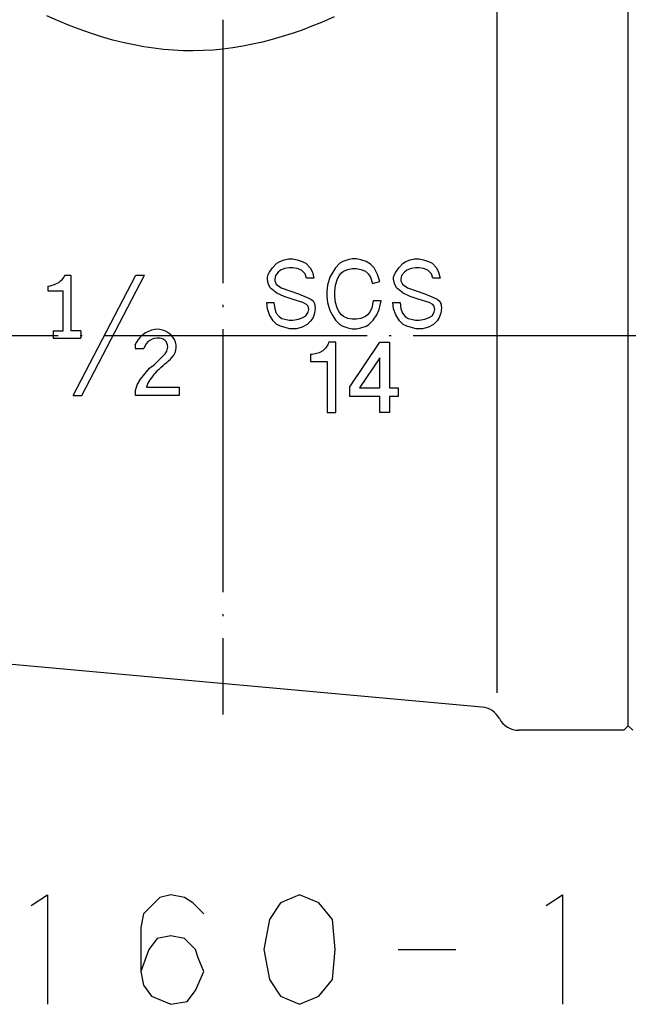
# Model space of a CAD drawing. Units: millimetres. Extents: x -90 to 91, y -30 to 130.
# Drawn here: x -9 to 19, y -30 to 14 of the extents above; entities that cross this region are included whole.
import ezdxf

# ---------------------------------------------------------------- set-up
doc = ezdxf.new("R2010")
doc.units = ezdxf.units.MM
doc.linetypes.add('DOT_CENTER', pattern=[14, 12, -1, 0, -1])
doc.layers.add('1', color=7, linetype='Continuous')

msp = doc.modelspace()

# ---------------------------------------------------------------- linework, layer by layer
at = {"layer": '1', "color": 3, "linetype": 'DOT_CENTER'}
for p, q in [((0, 56.7), (0, -17.281)), ((-33.619, 0), (34.437, 0))]:
    msp.add_line(p, q, dxfattribs=at)
at = {"layer": '1', "color": 3, "linetype": 'Continuous'}
for p, q in [((18.5, -17.8), (18.5, 17.8)), ((12.5, 16.662), (12.5, -16.294)), ((-7.546, 14.372), (-8.036, 14.59)), ((-7.051, 14.167), (-7.546, 14.372)), ((5.085, 14.543), (4.5, 14.289)), ((-6.55, 13.974), (-7.051, 14.167)), ((-6.045, 13.795), (-6.55, 13.974)), ((3.612, 13.941), (3.162, 13.784)), ((4.058, 14.11), (3.612, 13.941)), ((4.5, 14.289), (4.058, 14.11)), ((-5.535, 13.631), (-6.045, 13.795)), ((-5.02, 13.484), (-5.535, 13.631)), ((-4.5, 13.354), (-5.02, 13.484)), ((2.25, 13.505), (1.806, 13.39)), ((2.708, 13.638), (2.25, 13.505)), ((3.162, 13.784), (2.708, 13.638)), ((-4.055, 13.258), (-4.5, 13.354)), ((-3.607, 13.175), (-4.055, 13.258)), ((-3.156, 13.108), (-3.607, 13.175)), ((-2.704, 13.055), (-3.156, 13.108)), ((-2.25, 13.018), (-2.704, 13.055)), ((-0.449, 13.029), (-0.899, 13.003)), ((0, 13.07), (-0.449, 13.029)), ((0.455, 13.128), (0, 13.07)), ((0.908, 13.201), (0.455, 13.128)), ((1.358, 13.289), (0.908, 13.201)), ((1.806, 13.39), (1.358, 13.289)), ((-1.8, 12.997), (-2.25, 13.018)), ((-1.349, 12.992), (-1.8, 12.997)), ((-0.899, 13.003), (-1.349, 12.992)), ((2.264, 3.101), (2.463, 3.301)), ((2.463, 3.301), (2.595, 3.381)), ((2.595, 3.381), (2.794, 3.46)), ((2.794, 3.46), (2.993, 3.5)), ((2.993, 3.5), (3.191, 3.5)), ((3.191, 3.5), (3.39, 3.46)), ((3.39, 3.46), (3.621, 3.381)), ((3.621, 3.381), (3.787, 3.301)), ((3.787, 3.301), (3.985, 3.101)), ((5.342, 3.301), (5.144, 3.101)), ((5.475, 3.381), (5.342, 3.301)), ((5.706, 3.46), (5.475, 3.381)), ((5.905, 3.5), (5.706, 3.46)), ((6.104, 3.5), (5.905, 3.5)), ((6.302, 3.46), (6.104, 3.5)), ((6.534, 3.381), (6.302, 3.46)), ((6.732, 3.261), (6.534, 3.381)), ((6.898, 3.101), (6.732, 3.261)), ((8.023, 3.101), (8.222, 3.301)), ((8.222, 3.301), (8.354, 3.381)), ((8.354, 3.381), (8.553, 3.46)), ((8.553, 3.46), (8.751, 3.5)), ((8.751, 3.5), (8.95, 3.5)), ((8.95, 3.5), (9.148, 3.46)), ((9.148, 3.46), (9.38, 3.381)), ((9.38, 3.381), (9.545, 3.301)), ((9.545, 3.301), (9.744, 3.101)), ((-7.202, 2.765), (-6.937, 2.765)), ((-6.937, 2.765), (-6.937, 0.219)), ((-6.827, -2.735), (-3.966, 2.765)), ((-6.433, -2.735), (-3.571, 2.765)), ((-3.966, 2.765), (-3.571, 2.765)), ((2.033, 2.663), (2.066, 2.782)), ((2.066, 2.782), (2.132, 2.902)), ((2.132, 2.902), (2.264, 3.101)), ((2.397, 2.743), (2.364, 2.583)), ((2.529, 2.902), (2.397, 2.743)), ((2.629, 2.982), (2.529, 2.902)), ((2.827, 3.062), (2.629, 2.982)), ((3.026, 3.101), (2.827, 3.062)), ((3.191, 3.101), (3.026, 3.101)), ((3.39, 3.062), (3.191, 3.101)), ((3.588, 2.982), (3.39, 3.062)), ((3.754, 2.822), (3.588, 2.982)), ((3.82, 2.623), (3.754, 2.822)), ((3.985, 3.101), (4.085, 2.902)), ((4.085, 2.902), (4.151, 2.623)), ((5.011, 2.902), (4.879, 2.663)), ((5.144, 3.101), (5.011, 2.902)), ((5.21, 2.543), (5.309, 2.743)), ((5.309, 2.743), (5.409, 2.862)), ((5.409, 2.862), (5.508, 2.942)), ((5.508, 2.942), (5.706, 3.022)), ((5.706, 3.022), (5.905, 3.062)), ((5.905, 3.062), (6.104, 3.062)), ((6.104, 3.062), (6.302, 3.022)), ((6.302, 3.022), (6.501, 2.942)), ((6.501, 2.942), (6.633, 2.822)), ((6.633, 2.822), (6.732, 2.663)), ((7.063, 2.782), (6.898, 3.101)), ((7.163, 2.463), (7.063, 2.782)), ((7.791, 2.663), (7.824, 2.782)), ((7.824, 2.782), (7.891, 2.902)), ((7.891, 2.902), (8.023, 3.101)), ((8.155, 2.743), (8.122, 2.583)), ((8.288, 2.902), (8.155, 2.743)), ((8.387, 2.982), (8.288, 2.902)), ((8.586, 3.062), (8.387, 2.982)), ((8.784, 3.101), (8.586, 3.062)), ((8.95, 3.101), (8.784, 3.101)), ((9.148, 3.062), (8.95, 3.101)), ((9.347, 2.982), (9.148, 3.062)), ((9.512, 2.822), (9.347, 2.982)), ((9.579, 2.623), (9.512, 2.822)), ((9.744, 3.101), (9.843, 2.902)), ((9.843, 2.902), (9.91, 2.623)), ((-7.993, 2.261), (-7.993, 2.037)), ((2.033, 2.583), (2.033, 2.663)), ((2.066, 2.384), (2.033, 2.583)), ((2.165, 2.184), (2.066, 2.384)), ((2.364, 2.583), (2.364, 2.503)), ((2.364, 2.503), (2.43, 2.344)), ((2.43, 2.344), (2.662, 2.184)), ((4.151, 2.623), (3.82, 2.623)), ((4.78, 2.304), (4.747, 2.025)), ((4.879, 2.663), (4.78, 2.304)), ((5.111, 2.025), (5.144, 2.304)), ((5.144, 2.304), (5.21, 2.543)), ((6.732, 2.663), (6.832, 2.384)), ((6.832, 2.384), (7.163, 2.463)), ((7.791, 2.583), (7.791, 2.663)), ((7.824, 2.384), (7.791, 2.583)), ((7.924, 2.184), (7.824, 2.384)), ((8.122, 2.583), (8.122, 2.503)), ((8.122, 2.503), (8.189, 2.344)), ((8.189, 2.344), (8.42, 2.184)), ((9.91, 2.623), (9.579, 2.623)), ((-7.993, 2.037), (-7.286, 2.037)), ((-7.286, 0.219), (-7.286, 2.037)), ((2.463, 1.945), (2.165, 2.184)), ((2.794, 1.786), (2.463, 1.945)), ((2.662, 2.184), (3.456, 1.905)), ((3.456, 1.905), (3.853, 1.746)), ((4.747, 2.025), (4.747, 1.786)), ((5.111, 1.786), (5.111, 2.025)), ((8.222, 1.945), (7.924, 2.184)), ((8.553, 1.786), (8.222, 1.945)), ((8.42, 2.184), (9.215, 1.905)), ((9.215, 1.905), (9.612, 1.746)), ((2.033, 1.227), (2, 1.506)), ((2, 1.506), (2.331, 1.506)), ((2.331, 1.506), (2.364, 1.227)), ((3.158, 1.666), (2.794, 1.786)), ((3.654, 1.506), (3.158, 1.666)), ((3.82, 1.427), (3.654, 1.506)), ((3.886, 1.347), (3.82, 1.427)), ((3.853, 1.746), (4.019, 1.666)), ((4.019, 1.666), (4.118, 1.586)), ((4.118, 1.586), (4.184, 1.467)), ((4.184, 1.467), (4.217, 1.267)), ((4.747, 1.786), (4.78, 1.506)), ((4.78, 1.506), (4.879, 1.148)), ((5.144, 1.506), (5.111, 1.786)), ((5.21, 1.267), (5.144, 1.506)), ((6.865, 1.586), (6.799, 1.267)), ((7.229, 1.586), (6.865, 1.586)), ((7.129, 1.187), (7.229, 1.586)), ((7.791, 1.227), (7.758, 1.506)), ((7.758, 1.506), (8.089, 1.506)), ((8.089, 1.506), (8.122, 1.227)), ((8.917, 1.666), (8.553, 1.786)), ((9.413, 1.506), (8.917, 1.666)), ((9.579, 1.427), (9.413, 1.506)), ((9.645, 1.347), (9.579, 1.427)), ((9.612, 1.746), (9.777, 1.666)), ((9.777, 1.666), (9.876, 1.586)), ((9.876, 1.586), (9.943, 1.467)), ((9.943, 1.467), (9.976, 1.267)), ((2.132, 0.948), (2.033, 1.227)), ((2.298, 0.669), (2.132, 0.948)), ((2.364, 1.227), (2.43, 1.028)), ((2.43, 1.028), (2.562, 0.868)), ((3.654, 0.829), (3.787, 0.908)), ((3.787, 0.908), (3.886, 1.068)), ((3.919, 1.187), (3.886, 1.347)), ((3.886, 1.068), (3.919, 1.187)), ((4.184, 1.028), (4.118, 0.829)), ((4.217, 1.267), (4.184, 1.028)), ((4.879, 1.148), (5.011, 0.908)), ((5.011, 0.908), (5.144, 0.709)), ((5.309, 1.068), (5.21, 1.267)), ((5.409, 0.948), (5.309, 1.068)), ((5.508, 0.868), (5.409, 0.948)), ((6.6, 0.948), (6.501, 0.868)), ((6.699, 1.068), (6.6, 0.948)), ((6.799, 1.267), (6.699, 1.068)), ((6.865, 0.709), (7.03, 0.948)), ((7.03, 0.948), (7.129, 1.187)), ((7.891, 0.948), (7.791, 1.227)), ((8.056, 0.669), (7.891, 0.948)), ((8.122, 1.227), (8.189, 1.028)), ((8.189, 1.028), (8.321, 0.868)), ((9.413, 0.829), (9.545, 0.908)), ((9.545, 0.908), (9.645, 1.068)), ((9.678, 1.187), (9.645, 1.347)), ((9.645, 1.068), (9.678, 1.187)), ((9.943, 1.028), (9.876, 0.829)), ((9.976, 1.267), (9.943, 1.028)), ((2.463, 0.51), (2.298, 0.669)), ((2.629, 0.43), (2.463, 0.51)), ((2.562, 0.868), (2.695, 0.789)), ((2.695, 0.789), (2.827, 0.749)), ((2.827, 0.749), (3.026, 0.709)), ((3.026, 0.709), (3.191, 0.709)), ((3.191, 0.709), (3.456, 0.749)), ((3.456, 0.749), (3.654, 0.829)), ((3.853, 0.51), (3.621, 0.39)), ((4.019, 0.669), (3.853, 0.51)), ((4.118, 0.829), (4.019, 0.669)), ((5.144, 0.709), (5.342, 0.51)), ((5.342, 0.51), (5.475, 0.43)), ((5.706, 0.789), (5.508, 0.868)), ((5.905, 0.749), (5.706, 0.789)), ((6.104, 0.749), (5.905, 0.749)), ((6.302, 0.789), (6.104, 0.749)), ((6.501, 0.868), (6.302, 0.789)), ((6.534, 0.43), (6.666, 0.51)), ((6.666, 0.51), (6.865, 0.709)), ((8.222, 0.51), (8.056, 0.669)), ((8.387, 0.43), (8.222, 0.51)), ((8.321, 0.868), (8.453, 0.789)), ((8.453, 0.789), (8.586, 0.749)), ((8.586, 0.749), (8.784, 0.709)), ((8.784, 0.709), (8.95, 0.709)), ((8.95, 0.709), (9.215, 0.749)), ((9.215, 0.749), (9.413, 0.829)), ((9.612, 0.51), (9.38, 0.39)), ((9.777, 0.669), (9.612, 0.51)), ((9.876, 0.829), (9.777, 0.669)), ((-7.746, 0.219), (-7.746, -0.121)), ((-7.746, 0.219), (-7.286, 0.219)), ((-6.487, 0.219), (-6.937, 0.219)), ((-6.487, 0.219), (-6.487, -0.121)), ((2.893, 0.35), (2.629, 0.43)), ((3.059, 0.31), (2.893, 0.35)), ((3.357, 0.31), (3.059, 0.31)), ((3.621, 0.39), (3.357, 0.31)), ((5.475, 0.43), (5.706, 0.35)), ((5.706, 0.35), (5.905, 0.31)), ((5.905, 0.31), (6.104, 0.31)), ((6.104, 0.31), (6.302, 0.35)), ((6.302, 0.35), (6.534, 0.43)), ((8.652, 0.35), (8.387, 0.43)), ((8.817, 0.31), (8.652, 0.35)), ((9.115, 0.31), (8.817, 0.31)), ((9.38, 0.39), (9.115, 0.31)), ((-7.746, -0.121), (-6.487, -0.121)), ((-4.009, -0.431), (-4.009, -0.591)), ((4.796, -0.418), (4.676, -0.578)), ((4.836, -0.298), (4.796, -0.418)), ((5.156, -0.298), (4.836, -0.298)), ((5.156, -3.5), (5.156, -0.298)), ((5.797, -2.339), (7.158, -0.298)), ((7.158, -0.298), (7.598, -0.298)), ((7.598, -0.298), (7.598, -2.379)), ((-4.009, -0.591), (-3.609, -0.591)), ((-3.126, -1.314), (-2.633, -0.827)), ((-2.633, -0.827), (-2.563, -0.714)), ((-2.563, -0.714), (-2.522, -0.591)), ((4.075, -0.858), (3.995, -0.858)), ((3.995, -0.858), (3.995, -1.178)), ((4.275, -0.818), (4.075, -0.858)), ((4.395, -0.778), (4.275, -0.818)), ((4.556, -0.698), (4.395, -0.778)), ((4.676, -0.578), (4.556, -0.698)), ((-3.341, -1.488), (-3.126, -1.314)), ((3.995, -1.178), (4.756, -1.178)), ((4.756, -1.178), (4.756, -3.5)), ((7.158, -1.018), (6.237, -2.379)), ((7.158, -2.379), (7.158, -1.018)), ((-3.761, -1.981), (-3.341, -1.488)), ((-3.916, -2.25), (-3.761, -1.981)), ((-3.43, -2.166), (-3.491, -2.348)), ((-3.982, -2.508), (-3.916, -2.25)), ((-3.982, -2.735), (-3.982, -2.508)), ((-3.491, -2.348), (-1.993, -2.348)), ((-1.993, -2.348), (-1.993, -2.735)), ((5.797, -2.78), (5.797, -2.339)), ((6.237, -2.379), (7.158, -2.379)), ((7.598, -2.379), (7.998, -2.379)), ((7.998, -2.379), (7.998, -2.78)), ((-6.827, -2.735), (-6.433, -2.735)), ((-1.993, -2.735), (-3.982, -2.735)), ((7.158, -2.78), (5.797, -2.78)), ((7.158, -3.5), (7.158, -2.78)), ((7.998, -2.78), (7.598, -2.78)), ((7.598, -2.78), (7.598, -3.5)), ((4.756, -3.5), (5.156, -3.5)), ((7.598, -3.5), (7.158, -3.5)), ((11.822, -16.939), (-11.59, -14.82)), ((18.5, -17.8), (18.3, -18)), ((18.5, -17.8), (18.7, -18)), ((18.3, -18), (13.5, -18)), ((-8.75, -26), (-8, -25.5)), ((-8, -25.5), (-8, -30.5)), ((-2.375, -25.5), (-2.875, -25.625)), ((-1.75, -25.625), (-2.375, -25.5)), ((3.5, -25.5), (2.625, -25.875)), ((4.375, -25.875), (3.5, -25.5)), ((14.75, -26), (15.5, -25.5)), ((15.5, -25.5), (15.5, -30.5)), ((-3.125, -25.875), (-3.625, -26.375)), ((-2.875, -25.625), (-3.125, -25.875)), ((-1.375, -25.875), (-1.75, -25.625)), ((-0.875, -26.375), (-1.375, -25.875)), ((2.625, -25.875), (2.125, -26.625)), ((5, -26.625), (4.375, -25.875)), ((-3.625, -26.375), (-3.75, -27)), ((2.125, -26.625), (1.875, -28)), ((5.125, -28), (5, -26.625)), ((-3.75, -27), (-3.75, -29)), ((-2.375, -27.375), (-3, -27.5)), ((-1.75, -27.5), (-2.375, -27.375)), ((-3, -27.5), (-3.375, -28)), ((-1.25, -28), (-1.75, -27.5)), ((-3.375, -28), (-3.75, -29)), ((-1.125, -28.375), (-1.25, -28)), ((1.875, -28), (2.125, -29.375)), ((5, -29.375), (5.125, -28)), ((8, -28), (10.625, -28)), ((-0.875, -29), (-1.125, -28.375)), ((-3.75, -29), (-3.625, -29.625)), ((-1.25, -29.875), (-0.875, -29)), ((-3.625, -29.625), (-3.25, -30.125)), ((2.125, -29.375), (2.625, -30.125)), ((4.375, -30.125), (5, -29.375)), ((-1.625, -30.375), (-1.25, -29.875)), ((-3.25, -30.125), (-2.375, -30.5)), ((-2.375, -30.5), (-1.625, -30.375)), ((2.625, -30.125), (3.5, -30.5)), ((3.5, -30.5), (4.375, -30.125))]:
    msp.add_line(p, q, dxfattribs=at)
for centre, radius, start, end in [((-8.032, 3.086), 0.89, 330.8887, 338.8567), ((-8.115, 3.513), 1.259, 275.5801, 294.9451), ((-8.028, 3.227), 0.963, 297.4565, 323.4335), ((-2.912, -0.89), 1.19, 99.5548, 157.3026), ((-2.997, -0.608), 0.898, 36.8618, 97.1633), ((-2.961, -0.783), 0.676, 82.8567, 163.4873), ((-2.919, -0.514), 0.404, 349.0565, 84.104), ((-2.829, -0.508), 0.703, 316.9321, 38.552), ((-8.475, 5.318), 8.816, 308.5312, 314.3283), ((0.932, -5.015), 5.21, 138.7252, 146.8543), ((11.732, -17.935), 1, 27.8585, 84.83), ((13.5, -17), 1, 207.8585, 270)]:
    msp.add_arc(centre, radius, start, end, dxfattribs=at)

doc.saveas('drawing.dxf')
